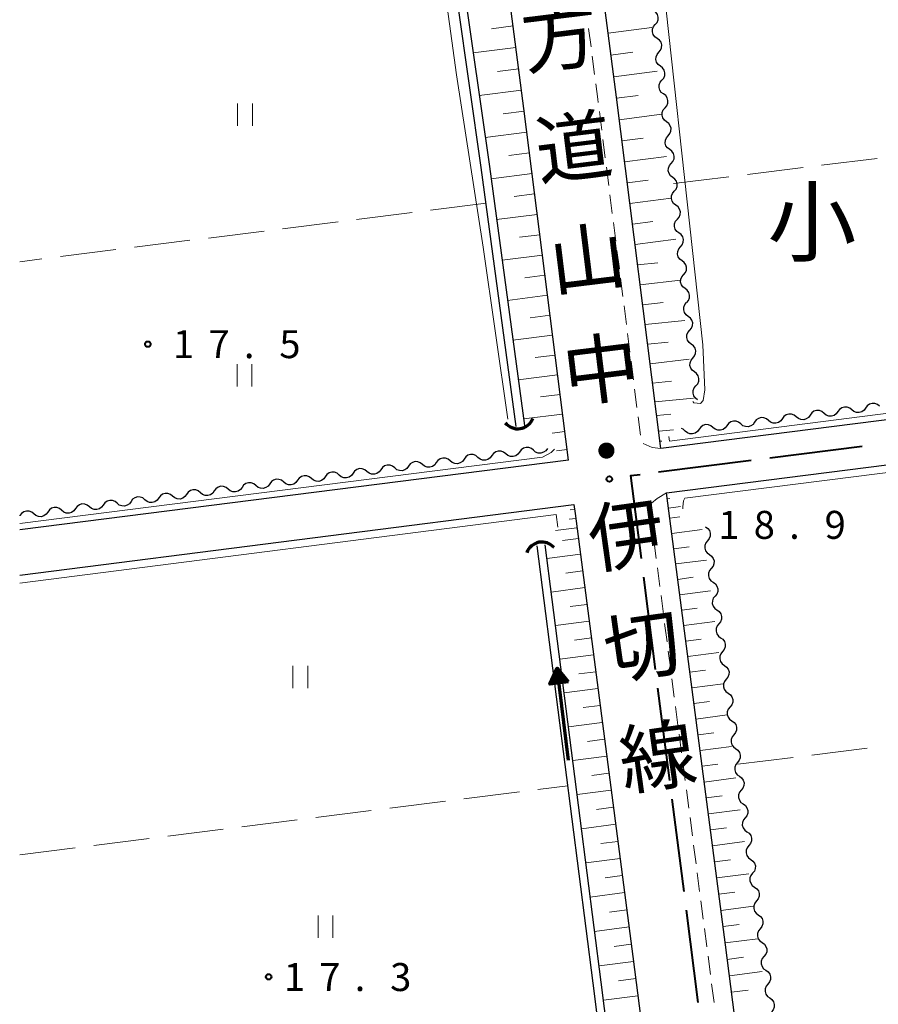
# Model space of a CAD drawing. Units: metres. Extents: x -70000 to -68000, y 33000 to 34500.
# Drawn here: x -70000 to -69885, y 33253 to 33385 of the extents above; entities that cross this region are included whole.
import ezdxf
from ezdxf.enums import TextEntityAlignment as Align

# ---------------------------------------------------------------- set-up
doc = ezdxf.new("R2010")
doc.units = ezdxf.units.M
for name, color, linetype, lineweight in [('110600_大字・町・丁目界', 7, 'Continuous', 40), ('210100_道路縁(街区線)', 7, 'Continuous', 30), ('221300_歩道', 7, 'Continuous', 30), ('421900_坑口', 7, 'Continuous', 30), ('510100_河川', 7, 'Continuous', 30), ('510200_細流', 7, 'Continuous', 30), ('524100_流水方向', 7, 'Continuous', 70), ('610111_人工斜面(上)', 7, 'Continuous', 30), ('610199_人工斜面(ヒゲ)', 7, 'Continuous', 30), ('630200_耕地界', 7, 'Continuous', 30), ('631100_田', 7, 'Continuous', 13), ('710200_等高線(主曲線)', 7, 'Continuous', 13), ('731200_図化機測定による標高点', 7, 'Continuous', 40), ('811400_(注記)大字・町・丁目', 7, 'Continuous', 80), ('812100_(注記)道路の路線名', 7, 'Continuous', 53)]:
    doc.layers.add(name, color=color, linetype=linetype, lineweight=lineweight)
doc.styles.add('Style-Kanji', font='MS Gothic.ttf')
doc.styles.add('Style-Kanji V', font='MS Gothic.ttf')
doc.styles.add('Style-WORKING', font='MS Gothic.ttf')

msp = doc.modelspace()

# ---------------------------------------------------------------- linework, layer by layer
at = {"layer": '110600_大字・町・丁目界', "linetype": 'Continuous', "lineweight": 40}
for p, q in [((-69899.481, 33325.956), (-69887.081, 33327.533)), ((-69914.361, 33324.065), (-69901.961, 33325.641)), ((-69914.768, 33297.571), (-69916.356, 33309.97)), ((-69912.863, 33282.693), (-69914.451, 33295.091)), ((-69910.958, 33267.814), (-69912.545, 33280.213)), ((-69909.052, 33252.936), (-69910.64, 33265.334))]:
    msp.add_line(p, q, dxfattribs=at)
at = {"layer": '110600_大字・町・丁目界', "linetype": 'Continuous', "lineweight": 40, "flags": 128}
msp.add_lwpolyline([(-69916.673, 33312.45), (-69918.1, 33323.59), (-69916.842, 33323.75)], dxfattribs=at)
at = {"layer": '210100_道路縁(街区線)', "linetype": 'Continuous', "lineweight": 30, "flags": 128}
for points in [[(-69914.06, 33327.22), (-69920.03, 33374.33), (-69927.64, 33433.06), (-69930.39, 33450.76), (-69935.21, 33476.27), (-69941.4, 33499.47), (-69946.67, 33517.09), (-69949.21, 33525.26), (-69950.57, 33529.57), (-69952.35, 33534.62), (-69955.29, 33542.62), (-69958.91, 33552.06), (-69963.98, 33564.94), (-69970.2, 33580.18), (-69976.51, 33595.47), (-69983.65, 33612.9), (-69996.2, 33647.6), (-70000, 33658.19)], [(-69926.46, 33325.65), (-69932.43, 33372.79), (-69940.02, 33431.28), (-69942.72, 33448.66), (-69947.4, 33473.5), (-69953.43, 33496.06), (-69958.65, 33513.5), (-69961.14, 33521.52), (-69962.43, 33525.61), (-69964.11, 33530.38), (-69966.99, 33538.22), (-69970.57, 33547.53), (-69975.58, 33560.29), (-69981.77, 33575.43), (-69988.07, 33590.71), (-69995.22, 33608.16), (-70000, 33618.63)], [(-69843.51, 33486.47), (-69825.72, 33343.58), (-69825.34, 33340.55), (-69825.72, 33339.06), (-69827.14, 33338.27), (-69914.06, 33327.22)], [(-69913.31, 33321.27), (-69827.15, 33332.22), (-69825.18, 33331.91), (-69824.13, 33330.93), (-69785.86, 33027.13), (-69784.9, 33019.6), (-69785.79, 33018.33), (-69787.31, 33017.4), (-69873.03, 33006.6)], [(-69926.46, 33325.65), (-70000, 33316.3)], [(-69873.03, 33006.6), (-69875.24, 33023.81), (-69881.35, 33071.73), (-69888.82, 33131.66), (-69896.82, 33193.6), (-69905.41, 33260.66), (-69913.13, 33319.87), (-69913.31, 33321.27)], [(-70000, 33310.25), (-69925.71, 33319.69)], [(-69925.71, 33319.69), (-69925.56, 33318.51), (-69917.81, 33259.08), (-69909.12, 33191.22), (-69901.2, 33129.96), (-69893.76, 33070.22), (-69887.71, 33022.78), (-69885.43, 33005.05)]]:
    msp.add_lwpolyline(points, dxfattribs=at)
at = {"layer": '221300_歩道', "linetype": 'Continuous', "lineweight": 13}
for p, q in [((-69923.421, 33381.062), (-69923.743, 33383.541)), ((-69922.939, 33377.343), (-69923.26, 33379.823)), ((-69921.986, 33369.904), (-69922.3, 33372.384)), ((-69921.515, 33366.184), (-69921.829, 33368.664)), ((-69921.044, 33362.464), (-69921.358, 33364.944)), ((-69920.573, 33358.743), (-69920.887, 33361.223)), ((-69920.101, 33355.023), (-69920.416, 33357.503)), ((-69919.63, 33351.303), (-69919.944, 33353.783)), ((-69919.159, 33347.582), (-69919.473, 33350.063)), ((-69918.688, 33343.862), (-69919.002, 33346.342)), ((-69918.217, 33340.142), (-69918.531, 33342.622)), ((-69917.745, 33336.422), (-69918.06, 33338.902)), ((-69917.274, 33332.701), (-69917.588, 33335.182)), ((-69916.803, 33328.981), (-69917.117, 33331.461)), ((-69915.498, 33318.641), (-69915.174, 33316.162)), ((-69915.013, 33314.923), (-69914.689, 33312.444)), ((-69914.527, 33311.204), (-69914.204, 33308.725)), ((-69914.042, 33307.486), (-69913.718, 33305.007)), ((-69913.557, 33303.767), (-69913.233, 33301.288)), ((-69913.071, 33300.049), (-69912.748, 33297.57)), ((-69912.586, 33296.33), (-69912.262, 33293.851)), ((-69912.1, 33292.612), (-69911.777, 33290.133)), ((-69911.615, 33288.893), (-69911.292, 33286.414)), ((-69911.13, 33285.175), (-69910.806, 33282.696)), ((-69910.644, 33281.456), (-69910.321, 33278.977)), ((-69910.159, 33277.738), (-69909.836, 33275.259)), ((-69909.674, 33274.019), (-69909.35, 33271.541)), ((-69909.188, 33270.301), (-69908.865, 33267.822)), ((-69908.703, 33266.583), (-69908.379, 33264.104)), ((-69907.736, 33259.145), (-69907.418, 33256.665)), ((-69907.26, 33255.426), (-69906.942, 33252.946))]:
    msp.add_line(p, q, dxfattribs=at)
at = {"layer": '221300_歩道', "linetype": 'Continuous', "lineweight": 13, "flags": 128}
for points in [[(-69922.457, 33373.624), (-69922.51, 33374.04), (-69922.778, 33376.104)], [(-69914.06, 33327.22), (-69915.24, 33327.35), (-69916.433, 33327.897)], [(-69913.31, 33321.27), (-69914.57, 33320.49), (-69915.33, 33319.88), (-69915.347, 33319.84)], [(-69908.218, 33262.864), (-69907.9, 33260.43), (-69907.894, 33260.385)]]:
    msp.add_lwpolyline(points, dxfattribs=at)
at = {"layer": '421900_坑口', "linetype": 'Continuous', "lineweight": 70}
for centre, start, end in [((-69933.229, 33332.021), 218.39684, 338.3983), ((-69930.005, 33312.507), 40.89346, 160.89491)]:
    msp.add_arc(centre, 2.165, start, end, dxfattribs=at)
at = {"layer": '510100_河川', "linetype": 'Continuous', "lineweight": 30, "flags": 128}
for points in [[(-70000, 33613.6), (-69997.34, 33607.47), (-69995.87, 33604.02), (-69981.88, 33568.55), (-69971.76, 33542.97), (-69968.72, 33535.62), (-69965.72, 33525.58), (-69962.75, 33515.22), (-69963.41, 33515.03), (-69957.45, 33493.07), (-69955.78, 33486.26), (-69952.18, 33468.8), (-69948.75, 33449.55), (-69946.57, 33432.77), (-69941.77, 33398.07), (-69937.05, 33365.03), (-69932.36, 33330.32)], [(-69933.46, 33330.17), (-69938.13, 33364.88), (-69942.86, 33397.92), (-69947.66, 33432.63), (-69949.84, 33449.38), (-69953.26, 33468.59), (-69956.85, 33485.99), (-69958.51, 33492.8), (-69964.47, 33514.72), (-69965.15, 33514.53), (-69966.79, 33520.24), (-69967.08, 33519.69)], [(-69892.07, 33008.56), (-69896.31, 33041.85), (-69900.42, 33075.27), (-69904.76, 33109.39), (-69908.76, 33142.57), (-69913.74, 33179.54), (-69918.54, 33218.79), (-69923.16, 33255.53), (-69930.66, 33314.15)], [(-69890.98, 33008.7), (-69895.22, 33041.99), (-69899.33, 33075.4), (-69903.67, 33109.53), (-69907.67, 33142.71), (-69912.65, 33179.68), (-69917.44, 33218.92), (-69922.07, 33255.67), (-69929.57, 33314.29)]]:
    msp.add_lwpolyline(points, dxfattribs=at)
at = {"layer": '510200_細流', "linetype": 'Continuous', "lineweight": 30, "flags": 128}
for points in [[(-69914.806, 33384.058), (-69914.572, 33384.34), (-69914.442, 33384.683), (-69914.429, 33385.05), (-69914.534, 33385.403), (-69914.745, 33385.702), (-69915.043, 33385.918)], [(-69914.57, 33382.198), (-69914.867, 33382.413), (-69915.079, 33382.712), (-69915.184, 33383.065), (-69915.17, 33383.432), (-69915.041, 33383.775), (-69914.806, 33384.058)], [(-69914.334, 33380.337), (-69914.096, 33380.617), (-69913.96, 33380.958), (-69913.941, 33381.324), (-69914.04, 33381.678), (-69914.247, 33381.981), (-69914.541, 33382.201)], [(-69914.127, 33378.474), (-69914.421, 33378.694), (-69914.628, 33378.997), (-69914.728, 33379.351), (-69914.708, 33379.717), (-69914.573, 33380.058), (-69914.334, 33380.337)], [(-69913.92, 33376.61), (-69913.681, 33376.889), (-69913.546, 33377.23), (-69913.526, 33377.597), (-69913.626, 33377.951), (-69913.833, 33378.254), (-69914.127, 33378.474)], [(-69913.713, 33374.747), (-69914.007, 33374.967), (-69914.214, 33375.27), (-69914.313, 33375.624), (-69914.294, 33375.99), (-69914.159, 33376.331), (-69913.92, 33376.61)], [(-69913.506, 33372.883), (-69913.267, 33373.162), (-69913.132, 33373.503), (-69913.112, 33373.87), (-69913.212, 33374.224), (-69913.419, 33374.527), (-69913.713, 33374.747)], [(-69913.299, 33371.02), (-69913.593, 33371.24), (-69913.799, 33371.543), (-69913.899, 33371.897), (-69913.879, 33372.263), (-69913.744, 33372.604), (-69913.506, 33372.883)], [(-69913.091, 33369.156), (-69912.853, 33369.435), (-69912.718, 33369.776), (-69912.698, 33370.143), (-69912.798, 33370.497), (-69913.004, 33370.8), (-69913.299, 33371.02)], [(-69912.884, 33367.293), (-69913.178, 33367.513), (-69913.385, 33367.816), (-69913.485, 33368.17), (-69913.465, 33368.536), (-69913.33, 33368.877), (-69913.091, 33369.156)], [(-69912.677, 33365.429), (-69912.439, 33365.708), (-69912.303, 33366.049), (-69912.284, 33366.416), (-69912.384, 33366.77), (-69912.59, 33367.073), (-69912.884, 33367.293)], [(-69912.47, 33363.566), (-69912.764, 33363.786), (-69912.971, 33364.089), (-69913.071, 33364.443), (-69913.051, 33364.809), (-69912.916, 33365.15), (-69912.677, 33365.429)], [(-69912.263, 33361.702), (-69912.024, 33361.981), (-69911.889, 33362.322), (-69911.87, 33362.689), (-69911.969, 33363.043), (-69912.176, 33363.346), (-69912.47, 33363.566)], [(-69912.056, 33359.839), (-69912.35, 33360.059), (-69912.557, 33360.362), (-69912.656, 33360.716), (-69912.637, 33361.082), (-69912.502, 33361.423), (-69912.263, 33361.702)], [(-69911.849, 33357.975), (-69911.61, 33358.254), (-69911.475, 33358.595), (-69911.455, 33358.962), (-69911.555, 33359.316), (-69911.762, 33359.619), (-69912.056, 33359.839)], [(-69911.642, 33356.112), (-69911.936, 33356.331), (-69912.142, 33356.634), (-69912.242, 33356.989), (-69912.223, 33357.355), (-69912.087, 33357.696), (-69911.849, 33357.975)], [(-69911.435, 33354.248), (-69911.196, 33354.527), (-69911.061, 33354.868), (-69911.041, 33355.235), (-69911.141, 33355.589), (-69911.348, 33355.892), (-69911.642, 33356.112)], [(-69911.227, 33352.385), (-69911.521, 33352.604), (-69911.728, 33352.907), (-69911.828, 33353.262), (-69911.808, 33353.628), (-69911.673, 33353.969), (-69911.435, 33354.248)], [(-69911.02, 33350.521), (-69910.782, 33350.8), (-69910.646, 33351.141), (-69910.627, 33351.508), (-69910.727, 33351.862), (-69910.933, 33352.165), (-69911.227, 33352.385)], [(-69910.813, 33348.658), (-69911.107, 33348.877), (-69911.314, 33349.18), (-69911.414, 33349.535), (-69911.394, 33349.901), (-69911.259, 33350.242), (-69911.02, 33350.521)], [(-69910.606, 33346.794), (-69910.367, 33347.073), (-69910.232, 33347.414), (-69910.213, 33347.78), (-69910.312, 33348.135), (-69910.519, 33348.438), (-69910.813, 33348.658)], [(-69910.399, 33344.93), (-69910.693, 33345.15), (-69910.9, 33345.453), (-69911, 33345.807), (-69910.981, 33346.174), (-69910.846, 33346.515), (-69910.607, 33346.794)], [(-69910.191, 33343.067), (-69909.952, 33343.346), (-69909.817, 33343.687), (-69909.798, 33344.054), (-69909.898, 33344.408), (-69910.105, 33344.711), (-69910.399, 33344.93)], [(-69909.983, 33341.204), (-69910.277, 33341.423), (-69910.484, 33341.726), (-69910.584, 33342.08), (-69910.564, 33342.447), (-69910.429, 33342.788), (-69910.191, 33343.067)], [(-69909.774, 33339.34), (-69909.536, 33339.619), (-69909.401, 33339.961), (-69909.382, 33340.327), (-69909.482, 33340.681), (-69909.688, 33340.984), (-69909.983, 33341.204)], [(-69909.566, 33337.477), (-69909.861, 33337.697), (-69910.067, 33337.999), (-69910.167, 33338.354), (-69910.148, 33338.72), (-69910.013, 33339.061), (-69909.774, 33339.34)], [(-69909.358, 33335.613), (-69909.12, 33335.893), (-69908.985, 33336.234), (-69908.965, 33336.6), (-69909.065, 33336.954), (-69909.272, 33337.257), (-69909.566, 33337.477)], [(-69909.15, 33333.75), (-69909.444, 33333.97), (-69909.651, 33334.273), (-69909.751, 33334.627), (-69909.732, 33334.993), (-69909.597, 33335.334), (-69909.358, 33335.613)], [(-69892.196, 33331.925), (-69892.479, 33332.159), (-69892.822, 33332.289), (-69893.189, 33332.303), (-69893.542, 33332.198), (-69893.841, 33331.986), (-69894.057, 33331.689)], [(-69888.476, 33332.399), (-69888.759, 33332.633), (-69889.102, 33332.763), (-69889.469, 33332.776), (-69889.822, 33332.671), (-69890.121, 33332.459), (-69890.336, 33332.162)], [(-69886.616, 33332.635), (-69886.832, 33332.338), (-69887.131, 33332.126), (-69887.484, 33332.021), (-69887.851, 33332.035), (-69888.194, 33332.164), (-69888.476, 33332.399)], [(-69884.756, 33332.872), (-69885.039, 33333.106), (-69885.382, 33333.236), (-69885.749, 33333.25), (-69886.102, 33333.144), (-69886.401, 33332.933), (-69886.616, 33332.635)], [(-69899.637, 33330.979), (-69899.919, 33331.213), (-69900.262, 33331.343), (-69900.629, 33331.357), (-69900.982, 33331.251), (-69901.281, 33331.04), (-69901.497, 33330.742)], [(-69897.777, 33331.215), (-69897.992, 33330.918), (-69898.291, 33330.706), (-69898.644, 33330.601), (-69899.011, 33330.615), (-69899.354, 33330.745), (-69899.637, 33330.979)], [(-69895.917, 33331.452), (-69896.199, 33331.686), (-69896.542, 33331.816), (-69896.909, 33331.83), (-69897.262, 33331.724), (-69897.561, 33331.513), (-69897.777, 33331.215)], [(-69894.057, 33331.689), (-69894.272, 33331.391), (-69894.571, 33331.18), (-69894.924, 33331.074), (-69895.291, 33331.088), (-69895.634, 33331.218), (-69895.917, 33331.452)], [(-69890.336, 33332.162), (-69890.552, 33331.864), (-69890.851, 33331.653), (-69891.204, 33331.548), (-69891.571, 33331.561), (-69891.914, 33331.691), (-69892.196, 33331.925)], [(-69910.797, 33329.559), (-69911.079, 33329.793), (-69911.308, 33329.88)], [(-69908.937, 33329.796), (-69909.152, 33329.498), (-69909.451, 33329.287), (-69909.804, 33329.181), (-69910.171, 33329.195), (-69910.514, 33329.325), (-69910.797, 33329.559)], [(-69907.077, 33330.032), (-69907.359, 33330.266), (-69907.702, 33330.396), (-69908.069, 33330.41), (-69908.422, 33330.305), (-69908.721, 33330.093), (-69908.937, 33329.796)], [(-69905.217, 33330.269), (-69905.432, 33329.971), (-69905.731, 33329.76), (-69906.084, 33329.654), (-69906.451, 33329.668), (-69906.794, 33329.798), (-69907.077, 33330.032)], [(-69903.357, 33330.506), (-69903.639, 33330.74), (-69903.982, 33330.869), (-69904.349, 33330.883), (-69904.702, 33330.778), (-69905.001, 33330.566), (-69905.217, 33330.269)], [(-69901.497, 33330.742), (-69901.712, 33330.445), (-69902.011, 33330.233), (-69902.364, 33330.128), (-69902.731, 33330.142), (-69903.074, 33330.271), (-69903.357, 33330.506)], [(-69931.14, 33326.973), (-69931.423, 33327.207), (-69931.766, 33327.337), (-69932.133, 33327.351), (-69932.485, 33327.246), (-69932.785, 33327.034), (-69933, 33326.737)], [(-69929.28, 33327.21), (-69929.495, 33326.912), (-69929.795, 33326.701), (-69930.147, 33326.596), (-69930.514, 33326.609), (-69930.857, 33326.739), (-69931.14, 33326.973)], [(-69942.3, 33325.553), (-69942.583, 33325.787), (-69942.926, 33325.917), (-69943.293, 33325.931), (-69943.645, 33325.825), (-69943.945, 33325.614), (-69944.16, 33325.316)], [(-69940.44, 33325.79), (-69940.655, 33325.492), (-69940.955, 33325.281), (-69941.307, 33325.175), (-69941.674, 33325.189), (-69942.017, 33325.319), (-69942.3, 33325.553)], [(-69938.58, 33326.026), (-69938.863, 33326.261), (-69939.206, 33326.39), (-69939.573, 33326.404), (-69939.925, 33326.299), (-69940.225, 33326.087), (-69940.44, 33325.79)], [(-69936.72, 33326.263), (-69936.935, 33325.966), (-69937.235, 33325.754), (-69937.587, 33325.649), (-69937.954, 33325.663), (-69938.297, 33325.792), (-69938.58, 33326.026)], [(-69934.86, 33326.5), (-69935.143, 33326.734), (-69935.486, 33326.864), (-69935.853, 33326.878), (-69936.205, 33326.772), (-69936.505, 33326.561), (-69936.72, 33326.263)], [(-69933, 33326.737), (-69933.215, 33326.439), (-69933.515, 33326.228), (-69933.867, 33326.122), (-69934.234, 33326.136), (-69934.577, 33326.266), (-69934.86, 33326.5)], [(-69953.46, 33324.133), (-69953.743, 33324.367), (-69954.086, 33324.497), (-69954.453, 33324.511), (-69954.805, 33324.405), (-69955.105, 33324.194), (-69955.32, 33323.896)], [(-69951.6, 33324.37), (-69951.815, 33324.072), (-69952.115, 33323.86), (-69952.467, 33323.755), (-69952.834, 33323.769), (-69953.177, 33323.899), (-69953.46, 33324.133)], [(-69949.74, 33324.606), (-69950.023, 33324.84), (-69950.366, 33324.97), (-69950.733, 33324.984), (-69951.085, 33324.879), (-69951.385, 33324.667), (-69951.6, 33324.37)], [(-69947.88, 33324.843), (-69948.095, 33324.545), (-69948.395, 33324.334), (-69948.747, 33324.229), (-69949.114, 33324.242), (-69949.457, 33324.372), (-69949.74, 33324.606)], [(-69946.02, 33325.08), (-69946.303, 33325.314), (-69946.646, 33325.444), (-69947.013, 33325.457), (-69947.365, 33325.352), (-69947.665, 33325.14), (-69947.88, 33324.843)], [(-69944.16, 33325.316), (-69944.375, 33325.019), (-69944.675, 33324.807), (-69945.027, 33324.702), (-69945.394, 33324.716), (-69945.737, 33324.845), (-69946.02, 33325.08)], [(-69964.62, 33322.713), (-69964.903, 33322.947), (-69965.246, 33323.076), (-69965.613, 33323.09), (-69965.965, 33322.985), (-69966.265, 33322.773), (-69966.48, 33322.476)], [(-69960.9, 33323.186), (-69961.183, 33323.42), (-69961.526, 33323.55), (-69961.893, 33323.564), (-69962.245, 33323.458), (-69962.545, 33323.247), (-69962.76, 33322.949)], [(-69959.04, 33323.423), (-69959.255, 33323.125), (-69959.555, 33322.914), (-69959.907, 33322.808), (-69960.274, 33322.822), (-69960.617, 33322.952), (-69960.9, 33323.186)], [(-69957.18, 33323.659), (-69957.463, 33323.894), (-69957.806, 33324.023), (-69958.173, 33324.037), (-69958.525, 33323.932), (-69958.825, 33323.72), (-69959.04, 33323.423)], [(-69955.32, 33323.896), (-69955.535, 33323.599), (-69955.835, 33323.387), (-69956.187, 33323.282), (-69956.554, 33323.295), (-69956.897, 33323.425), (-69957.18, 33323.659)], [(-69972.06, 33321.766), (-69972.343, 33322), (-69972.686, 33322.13), (-69973.053, 33322.143), (-69973.405, 33322.038), (-69973.705, 33321.827), (-69973.92, 33321.529)], [(-69970.2, 33322.002), (-69970.415, 33321.705), (-69970.715, 33321.493), (-69971.067, 33321.388), (-69971.434, 33321.402), (-69971.777, 33321.532), (-69972.06, 33321.766)], [(-69968.34, 33322.239), (-69968.623, 33322.473), (-69968.966, 33322.603), (-69969.333, 33322.617), (-69969.685, 33322.511), (-69969.985, 33322.3), (-69970.2, 33322.002)], [(-69966.48, 33322.476), (-69966.695, 33322.178), (-69966.995, 33321.967), (-69967.347, 33321.861), (-69967.714, 33321.875), (-69968.057, 33322.005), (-69968.34, 33322.239)], [(-69962.76, 33322.949), (-69962.975, 33322.652), (-69963.275, 33322.44), (-69963.627, 33322.335), (-69963.994, 33322.349), (-69964.337, 33322.478), (-69964.62, 33322.713)], [(-69983.22, 33320.345), (-69983.503, 33320.58), (-69983.846, 33320.709), (-69984.213, 33320.723), (-69984.565, 33320.618), (-69984.865, 33320.406), (-69985.08, 33320.109)], [(-69981.36, 33320.582), (-69981.575, 33320.285), (-69981.875, 33320.073), (-69982.227, 33319.968), (-69982.594, 33319.982), (-69982.937, 33320.111), (-69983.22, 33320.345)], [(-69979.5, 33320.819), (-69979.783, 33321.053), (-69980.126, 33321.183), (-69980.493, 33321.197), (-69980.845, 33321.091), (-69981.145, 33320.88), (-69981.36, 33320.582)], [(-69977.64, 33321.056), (-69977.855, 33320.758), (-69978.155, 33320.547), (-69978.507, 33320.441), (-69978.874, 33320.455), (-69979.217, 33320.585), (-69979.5, 33320.819)], [(-69975.78, 33321.292), (-69976.063, 33321.526), (-69976.406, 33321.656), (-69976.773, 33321.67), (-69977.125, 33321.565), (-69977.425, 33321.353), (-69977.64, 33321.056)], [(-69973.92, 33321.529), (-69974.135, 33321.231), (-69974.435, 33321.02), (-69974.787, 33320.915), (-69975.154, 33320.928), (-69975.497, 33321.058), (-69975.78, 33321.292)], [(-69994.38, 33318.925), (-69994.663, 33319.159), (-69995.006, 33319.289), (-69995.373, 33319.303), (-69995.725, 33319.198), (-69996.025, 33318.986), (-69996.24, 33318.689)], [(-69992.52, 33319.162), (-69992.735, 33318.864), (-69993.035, 33318.653), (-69993.387, 33318.548), (-69993.754, 33318.561), (-69994.097, 33318.691), (-69994.38, 33318.925)], [(-69990.66, 33319.399), (-69990.943, 33319.633), (-69991.286, 33319.763), (-69991.653, 33319.776), (-69992.005, 33319.671), (-69992.305, 33319.459), (-69992.52, 33319.162)], [(-69988.8, 33319.635), (-69989.015, 33319.338), (-69989.315, 33319.126), (-69989.667, 33319.021), (-69990.034, 33319.035), (-69990.377, 33319.164), (-69990.66, 33319.399)], [(-69986.94, 33319.872), (-69987.223, 33320.106), (-69987.566, 33320.236), (-69987.933, 33320.25), (-69988.285, 33320.144), (-69988.585, 33319.933), (-69988.8, 33319.635)], [(-69985.08, 33320.109), (-69985.295, 33319.811), (-69985.595, 33319.6), (-69985.947, 33319.494), (-69986.314, 33319.508), (-69986.657, 33319.638), (-69986.94, 33319.872)], [(-69999.96, 33318.215), (-69999.995, 33318.167)], [(-69998.1, 33318.452), (-69998.383, 33318.686), (-69998.726, 33318.816), (-69999.093, 33318.83), (-69999.445, 33318.724), (-69999.745, 33318.513), (-69999.96, 33318.215)], [(-69996.24, 33318.689), (-69996.455, 33318.391), (-69996.755, 33318.179), (-69997.107, 33318.074), (-69997.474, 33318.088), (-69997.817, 33318.218), (-69998.1, 33318.452)], [(-69908.06, 33316.71), (-69907.761, 33316.497), (-69907.547, 33316.199), (-69907.439, 33315.847), (-69907.45, 33315.481), (-69907.577, 33315.137), (-69907.809, 33314.852)], [(-69907.809, 33314.852), (-69908.041, 33314.567), (-69908.168, 33314.223), (-69908.179, 33313.856), (-69908.071, 33313.505), (-69907.857, 33313.207), (-69907.558, 33312.994)], [(-69907.558, 33312.994), (-69907.259, 33312.781), (-69907.045, 33312.483), (-69906.937, 33312.131), (-69906.948, 33311.764), (-69907.075, 33311.42), (-69907.307, 33311.136)], [(-69907.307, 33311.136), (-69907.539, 33310.851), (-69907.666, 33310.507), (-69907.677, 33310.14), (-69907.569, 33309.788), (-69907.355, 33309.49), (-69907.056, 33309.278)], [(-69907.056, 33309.278), (-69906.757, 33309.065), (-69906.543, 33308.767), (-69906.435, 33308.415), (-69906.446, 33308.048), (-69906.573, 33307.704), (-69906.805, 33307.419)], [(-69906.805, 33307.419), (-69907.037, 33307.135), (-69907.164, 33306.791), (-69907.175, 33306.424), (-69907.067, 33306.072), (-69906.853, 33305.774), (-69906.554, 33305.561)], [(-69906.554, 33305.561), (-69906.255, 33305.348), (-69906.041, 33305.05), (-69905.933, 33304.699), (-69905.944, 33304.332), (-69906.071, 33303.988), (-69906.303, 33303.703)], [(-69906.303, 33303.703), (-69906.535, 33303.419), (-69906.662, 33303.074), (-69906.673, 33302.708), (-69906.565, 33302.356), (-69906.351, 33302.058), (-69906.052, 33301.845)], [(-69906.052, 33301.845), (-69905.753, 33301.632), (-69905.539, 33301.334), (-69905.431, 33300.982), (-69905.442, 33300.616), (-69905.569, 33300.272), (-69905.801, 33299.987)], [(-69905.801, 33299.987), (-69906.033, 33299.702), (-69906.16, 33299.358), (-69906.171, 33298.991), (-69906.063, 33298.64), (-69905.849, 33298.342), (-69905.55, 33298.129)], [(-69905.55, 33298.129), (-69905.25, 33297.916), (-69905.037, 33297.618), (-69904.929, 33297.266), (-69904.94, 33296.899), (-69905.067, 33296.555), (-69905.299, 33296.271)], [(-69905.299, 33296.271), (-69905.531, 33295.986), (-69905.658, 33295.642), (-69905.669, 33295.275), (-69905.561, 33294.923), (-69905.347, 33294.625), (-69905.048, 33294.413)], [(-69905.048, 33294.413), (-69904.748, 33294.2), (-69904.535, 33293.902), (-69904.426, 33293.55), (-69904.437, 33293.183), (-69904.565, 33292.839), (-69904.797, 33292.554)], [(-69904.797, 33292.554), (-69905.029, 33292.27), (-69905.156, 33291.926), (-69905.167, 33291.559), (-69905.059, 33291.207), (-69904.845, 33290.909), (-69904.545, 33290.696)], [(-69904.545, 33290.696), (-69904.246, 33290.483), (-69904.032, 33290.185), (-69903.924, 33289.834), (-69903.935, 33289.467), (-69904.062, 33289.123), (-69904.294, 33288.838)], [(-69904.294, 33288.838), (-69904.526, 33288.554), (-69904.654, 33288.209), (-69904.664, 33287.843), (-69904.556, 33287.491), (-69904.343, 33287.193), (-69904.043, 33286.98)], [(-69904.043, 33286.98), (-69903.744, 33286.767), (-69903.53, 33286.469), (-69903.422, 33286.117), (-69903.433, 33285.751), (-69903.56, 33285.407), (-69903.792, 33285.122)], [(-69903.792, 33285.122), (-69904.024, 33284.837), (-69904.151, 33284.493), (-69904.162, 33284.126), (-69904.054, 33283.775), (-69903.841, 33283.477), (-69903.541, 33283.264)], [(-69903.541, 33283.264), (-69903.241, 33283.052), (-69903.027, 33282.754), (-69902.919, 33282.402), (-69902.929, 33282.035), (-69903.056, 33281.691), (-69903.287, 33281.406)], [(-69903.287, 33281.406), (-69903.519, 33281.121), (-69903.645, 33280.777), (-69903.656, 33280.41), (-69903.547, 33280.059), (-69903.333, 33279.761), (-69903.033, 33279.548)], [(-69903.033, 33279.548), (-69902.734, 33279.336), (-69902.52, 33279.038), (-69902.411, 33278.687), (-69902.421, 33278.32), (-69902.548, 33277.976), (-69902.78, 33277.691)], [(-69902.78, 33277.691), (-69903.011, 33277.406), (-69903.138, 33277.061), (-69903.148, 33276.695), (-69903.04, 33276.343), (-69902.825, 33276.045), (-69902.526, 33275.833)], [(-69902.526, 33275.833), (-69902.226, 33275.621), (-69902.012, 33275.323), (-69901.903, 33274.971), (-69901.914, 33274.604), (-69902.04, 33274.26), (-69902.272, 33273.975)], [(-69902.272, 33273.975), (-69902.503, 33273.69), (-69902.63, 33273.346), (-69902.641, 33272.979), (-69902.532, 33272.628), (-69902.318, 33272.33), (-69902.018, 33272.117)], [(-69902.018, 33272.117), (-69901.719, 33271.905), (-69901.504, 33271.607), (-69901.396, 33271.256), (-69901.406, 33270.889), (-69901.533, 33270.545), (-69901.764, 33270.26)], [(-69901.764, 33270.26), (-69901.996, 33269.975), (-69902.122, 33269.63), (-69902.133, 33269.264), (-69902.024, 33268.912), (-69901.81, 33268.614), (-69901.511, 33268.402)], [(-69901.511, 33268.402), (-69901.211, 33268.19), (-69900.997, 33267.892), (-69900.888, 33267.54), (-69900.899, 33267.173), (-69901.025, 33266.829), (-69901.257, 33266.544)], [(-69901.257, 33266.544), (-69901.488, 33266.259), (-69901.615, 33265.915), (-69901.625, 33265.548), (-69901.517, 33265.197), (-69901.302, 33264.899), (-69901.003, 33264.686)], [(-69901.003, 33264.686), (-69900.703, 33264.474), (-69900.489, 33264.176), (-69900.381, 33263.825), (-69900.391, 33263.458), (-69900.518, 33263.114), (-69900.749, 33262.829)], [(-69900.749, 33262.829), (-69900.981, 33262.544), (-69901.107, 33262.199), (-69901.118, 33261.833), (-69901.009, 33261.481), (-69900.795, 33261.183), (-69900.495, 33260.971)], [(-69900.495, 33260.971), (-69900.196, 33260.759), (-69899.982, 33260.461), (-69899.873, 33260.109), (-69899.883, 33259.743), (-69900.01, 33259.398), (-69900.242, 33259.113)], [(-69900.242, 33259.113), (-69900.473, 33258.828), (-69900.6, 33258.484), (-69900.61, 33258.117), (-69900.502, 33257.766), (-69900.287, 33257.468), (-69899.988, 33257.256)], [(-69899.988, 33257.256), (-69899.688, 33257.043), (-69899.474, 33256.745), (-69899.365, 33256.394), (-69899.376, 33256.027), (-69899.502, 33255.683), (-69899.734, 33255.398)], [(-69899.734, 33255.398), (-69899.966, 33255.113), (-69900.092, 33254.768), (-69900.103, 33254.402), (-69899.994, 33254.05), (-69899.78, 33253.752), (-69899.48, 33253.54)], [(-69899.48, 33253.54), (-69899.181, 33253.328), (-69898.966, 33253.03), (-69898.858, 33252.678), (-69898.868, 33252.312), (-69898.995, 33251.967), (-69899.226, 33251.682)]]:
    msp.add_lwpolyline(points, dxfattribs=at)
at = {"layer": '524100_流水方向', "linetype": 'Continuous', "lineweight": 70}
msp.add_line((-69926.455, 33285.359), (-69927.967, 33297.767), dxfattribs=at)
at = {"layer": '524100_流水方向', "linetype": 'Continuous', "lineweight": 70, "flags": 128}
for points in [[(-69926.484, 33295.933), (-69928.966, 33295.63), (-69927.967, 33297.767), (-69926.484, 33295.933)], [(-69926.675, 33296.01), (-69928.799, 33295.752), (-69927.944, 33297.579), (-69926.675, 33296.01)], [(-69926.867, 33296.088), (-69928.631, 33295.872), (-69927.921, 33297.393), (-69926.867, 33296.088)], [(-69927.057, 33296.165), (-69928.465, 33295.993), (-69927.899, 33297.205), (-69927.057, 33296.165)], [(-69927.25, 33296.242), (-69928.298, 33296.115), (-69927.875, 33297.018), (-69927.25, 33296.242)], [(-69927.44, 33296.32), (-69928.131, 33296.236), (-69927.853, 33296.831), (-69927.44, 33296.32)], [(-69927.632, 33296.397), (-69927.964, 33296.357), (-69927.83, 33296.644), (-69927.632, 33296.397)]]:
    msp.add_lwpolyline(points, dxfattribs=at)
at = {"layer": '610111_人工斜面(上)', "linetype": 'Continuous', "lineweight": 13, "flags": 128}
for points in [[(-69914.06, 33327.22), (-69920.03, 33374.33), (-69927.64, 33433.06), (-69930.39, 33450.76), (-69935.21, 33476.27), (-69941.4, 33499.47), (-69946.67, 33517.09), (-69949.21, 33525.26), (-69950.57, 33529.57), (-69952.35, 33534.62), (-69955.29, 33542.62), (-69958.91, 33552.06), (-69963.98, 33564.94), (-69970.2, 33580.18), (-69976.51, 33595.47), (-69983.65, 33612.9), (-69996.2, 33647.6), (-70000, 33658.19)], [(-70000, 33618.63), (-69995.22, 33608.16), (-69988.07, 33590.71), (-69981.77, 33575.43), (-69975.58, 33560.29), (-69970.57, 33547.53), (-69966.99, 33538.22), (-69964.11, 33530.38), (-69962.43, 33525.61), (-69961.14, 33521.52), (-69958.65, 33513.5), (-69953.43, 33496.06), (-69947.4, 33473.5), (-69942.72, 33448.66), (-69940.02, 33431.28), (-69932.43, 33372.79), (-69926.46, 33325.65)], [(-69873.03, 33006.6), (-69875.24, 33023.81), (-69881.35, 33071.73), (-69888.82, 33131.66), (-69896.82, 33193.6), (-69905.41, 33260.66), (-69913.13, 33319.87), (-69913.31, 33321.27)], [(-69925.71, 33319.69), (-69925.56, 33318.51), (-69917.81, 33259.08), (-69909.12, 33191.22), (-69901.2, 33129.96), (-69893.76, 33070.22), (-69887.71, 33022.78), (-69885.43, 33005.05)]]:
    msp.add_lwpolyline(points, dxfattribs=at)
at = {"layer": '610199_人工斜面(ヒゲ)', "linetype": 'Continuous', "lineweight": 13, "flags": 128}
for points in [[(-69933.87, 33383.87), (-69936.75, 33383.5)], [(-69921.14, 33382.9), (-69915.26, 33383.65)], [(-69933.49, 33380.99), (-69939.22, 33380.25)], [(-69920.76, 33379.97), (-69917.82, 33380.34)], [(-69933.12, 33378.13), (-69935.97, 33377.76)], [(-69920.38, 33377.05), (-69914.56, 33377.8)], [(-69932.75, 33375.28), (-69938.41, 33374.55)], [(-69920.01, 33374.17), (-69917.12, 33374.53)], [(-69932.39, 33372.45), (-69935.2, 33372.1)], [(-69919.65, 33371.3), (-69913.92, 33372.03)], [(-69932.03, 33369.64), (-69937.61, 33368.93)], [(-69919.29, 33368.46), (-69916.44, 33368.82)], [(-69931.68, 33366.85), (-69934.44, 33366.5)], [(-69918.93, 33365.64), (-69913.29, 33366.36)], [(-69931.33, 33364.09), (-69936.83, 33363.39)], [(-69918.57, 33362.84), (-69915.77, 33363.2)], [(-69930.98, 33361.34), (-69933.72, 33360.99)], [(-69918.22, 33360.06), (-69912.67, 33360.77)], [(-69930.63, 33358.6), (-69936.09, 33357.91)], [(-69917.87, 33357.31), (-69915.12, 33357.66)], [(-69930.29, 33355.87), (-69933, 33355.53)], [(-69917.53, 33354.57), (-69912.05, 33355.26)], [(-69929.94, 33353.15), (-69935.35, 33352.47)], [(-69917.18, 33351.86), (-69914.46, 33352.11)], [(-69929.6, 33350.45), (-69932.29, 33350.11)], [(-69916.84, 33349.16), (-69911.44, 33349.78)], [(-69929.26, 33347.76), (-69934.62, 33347.08)], [(-69916.5, 33346.48), (-69913.75, 33346.81)], [(-69928.92, 33345.07), (-69931.59, 33344.73)], [(-69916.16, 33343.83), (-69910.84, 33344.36)], [(-69928.58, 33342.4), (-69933.9, 33341.73)], [(-69915.83, 33341.19), (-69913.07, 33341.49)], [(-69928.24, 33339.74), (-69930.89, 33339.41)], [(-69915.5, 33338.58), (-69910.27, 33339.21)], [(-69927.91, 33337.09), (-69933.18, 33336.42)], [(-69915.17, 33335.98), (-69912.65, 33336.22)], [(-69927.57, 33334.46), (-69930.2, 33334.12)], [(-69914.85, 33333.48), (-69909.68, 33333.97)], [(-69927.24, 33331.83), (-69932.47, 33331.17)], [(-69914.62, 33331.64), (-69912.73, 33331.82)], [(-69914.35, 33329.54), (-69912.35, 33329.73)], [(-69926.94, 33329.48), (-69928.63, 33329.26)], [(-69926.64, 33327.07), (-69928.04, 33326.9)], [(-69914.18, 33328.19), (-69913.92, 33328.2)], [(-69913.21, 33320.46), (-69912.88, 33320.5)], [(-69913.05, 33319.22), (-69911.42, 33319.43)], [(-69925.47, 33317.83), (-69926.34, 33317.72)], [(-69925.63, 33319.07), (-69926.2, 33319)], [(-69912.87, 33317.87), (-69911.53, 33318.05)], [(-69925.31, 33316.59), (-69928.19, 33316.22)], [(-69925.12, 33315.16), (-69927.23, 33314.88)], [(-69912.61, 33315.83), (-69908.52, 33316.36)], [(-69912.34, 33313.78), (-69910.29, 33314.05)], [(-69924.85, 33313.05), (-69929.33, 33312.46)], [(-69912.07, 33311.73), (-69907.97, 33312.26)], [(-69924.56, 33310.8), (-69926.8, 33310.51)], [(-69911.8, 33309.67), (-69909.75, 33309.94)], [(-69924.26, 33308.56), (-69928.76, 33307.97)], [(-69911.53, 33307.61), (-69907.41, 33308.15)], [(-69923.97, 33306.31), (-69926.22, 33306.02)], [(-69911.26, 33305.54), (-69909.2, 33305.81)], [(-69923.68, 33304.06), (-69928.18, 33303.47)], [(-69910.99, 33303.47), (-69906.85, 33304.01)], [(-69923.38, 33301.81), (-69925.64, 33301.51)], [(-69910.72, 33301.39), (-69908.65, 33301.66)], [(-69923.09, 33299.55), (-69927.61, 33298.96)], [(-69910.45, 33299.31), (-69906.29, 33299.85)], [(-69922.79, 33297.29), (-69925.06, 33296.99)], [(-69910.18, 33297.23), (-69908.09, 33297.5)], [(-69909.91, 33295.13), (-69905.72, 33295.68)], [(-69922.5, 33295.03), (-69927.03, 33294.44)], [(-69922.2, 33292.76), (-69924.47, 33292.47)], [(-69909.63, 33293.04), (-69907.54, 33293.31)], [(-69909.36, 33290.94), (-69905.16, 33291.49)], [(-69921.91, 33290.49), (-69926.45, 33289.9)], [(-69909.08, 33288.83), (-69906.98, 33289.11)], [(-69921.61, 33288.22), (-69923.88, 33287.93)], [(-69908.81, 33286.72), (-69904.59, 33287.27)], [(-69921.31, 33285.95), (-69925.87, 33285.36)], [(-69908.53, 33284.61), (-69906.42, 33284.88)], [(-69921.02, 33283.67), (-69923.3, 33283.38)], [(-69908.26, 33282.49), (-69904.02, 33283.04)], [(-69920.72, 33281.4), (-69925.28, 33280.8)], [(-69907.98, 33280.36), (-69905.85, 33280.64)], [(-69920.42, 33279.11), (-69922.71, 33278.82)], [(-69907.7, 33278.23), (-69903.43, 33278.78)], [(-69920.12, 33276.83), (-69924.7, 33276.23)], [(-69907.42, 33276.09), (-69905.28, 33276.37)], [(-69919.83, 33274.54), (-69922.12, 33274.24)], [(-69907.14, 33273.94), (-69902.85, 33274.5)], [(-69919.53, 33272.25), (-69924.11, 33271.65)], [(-69906.86, 33271.79), (-69904.71, 33272.07)], [(-69919.23, 33269.96), (-69921.52, 33269.66)], [(-69906.58, 33269.63), (-69902.26, 33270.19)], [(-69918.93, 33267.66), (-69923.53, 33267.06)], [(-69906.3, 33267.46), (-69904.13, 33267.74)], [(-69918.63, 33265.36), (-69920.93, 33265.06)], [(-69906.01, 33265.29), (-69901.67, 33265.85)], [(-69918.33, 33263.06), (-69922.94, 33262.46)], [(-69905.73, 33263.11), (-69903.55, 33263.39)], [(-69905.44, 33260.92), (-69901.07, 33261.49)], [(-69918.03, 33260.76), (-69920.34, 33260.46)], [(-69917.73, 33258.45), (-69922.35, 33257.86)], [(-69905.16, 33258.72), (-69902.97, 33259.01)], [(-69904.88, 33256.52), (-69900.47, 33257.08)], [(-69917.43, 33256.14), (-69919.74, 33255.85)], [(-69904.6, 33254.3), (-69902.38, 33254.59)], [(-69917.14, 33253.83), (-69921.76, 33253.24)]]:
    msp.add_lwpolyline(points, dxfattribs=at)
at = {"layer": '630200_耕地界', "linetype": 'Continuous', "lineweight": 13}
for p, q in [((-69892.53, 33365.188), (-69885.087, 33366.106)), ((-69902.455, 33363.964), (-69895.012, 33364.882)), ((-69912.38, 33362.74), (-69904.936, 33363.658)), ((-69937.49, 33360.11), (-69944.932, 33359.175)), ((-69947.412, 33358.864), (-69954.854, 33357.929)), ((-69957.334, 33357.618), (-69964.776, 33356.683)), ((-69967.256, 33356.372), (-69974.698, 33355.437)), ((-69977.178, 33355.126), (-69984.62, 33354.191)), ((-69987.1, 33353.88), (-69994.542, 33352.945)), ((-69997.022, 33352.634), (-70000, 33352.26)), ((-69893.836, 33286.099), (-69886.393, 33287.021)), ((-69903.76, 33284.87), (-69896.317, 33285.792)), ((-69940.472, 33280.222), (-69933.031, 33281.161)), ((-69930.551, 33281.474), (-69926.54, 33281.98)), ((-69950.393, 33278.97), (-69942.952, 33279.909)), ((-69960.315, 33277.718), (-69952.874, 33278.657)), ((-69970.236, 33276.466), (-69962.795, 33277.405)), ((-69980.157, 33275.214), (-69972.716, 33276.153)), ((-69990.079, 33273.962), (-69982.638, 33274.901)), ((-70000, 33272.71), (-69992.559, 33273.649))]:
    msp.add_line(p, q, dxfattribs=at)
at = {"layer": '631100_田', "linetype": 'Continuous', "lineweight": 13}
for p, q in [((-69970.81, 33370.47), (-69970.81, 33373.47)), ((-69968.81, 33370.47), (-69968.81, 33373.47)), ((-69970.87, 33335.53), (-69970.87, 33338.53)), ((-69968.87, 33335.53), (-69968.87, 33338.53)), ((-69963.38, 33295.06), (-69963.38, 33298.06)), ((-69961.38, 33295.06), (-69961.38, 33298.06)), ((-69960.01, 33261.61), (-69960.01, 33264.61)), ((-69958.01, 33261.61), (-69958.01, 33264.61))]:
    msp.add_line(p, q, dxfattribs=at)
at = {"layer": '710200_等高線(主曲線)', "linetype": 'Continuous', "lineweight": 13, "flags": 128}
for points, elevation in [([(-69909.77, 33333.52), (-69909.64, 33333.35), (-69908.76, 33333.24), (-69908.39, 33333.66), (-69908.18, 33335.07), (-69908.45, 33341.13), (-69915.09, 33401.94), (-69921.03, 33446.12), (-69925.03, 33466.1), (-69925.5, 33467.51), (-69922.55, 33468.11), (-69917.75, 33468.65), (-69846.36, 33477.73), (-69845.05, 33477.46), (-69844.57, 33476.35), (-69843.18, 33467.09), (-69842.7, 33466.73), (-69842.3, 33467.22), (-69841.94, 33468.96), (-69841.4, 33469.53)], 16), ([(-70000, 33424.35), (-69975.3, 33427.48), (-69949.76, 33430.8), (-69949.3, 33430.75), (-69948.9, 33430.59), (-69948.68, 33430.15), (-69947.11, 33418.63), (-69944.67, 33401.9), (-69943.32, 33391.05), (-69941.44, 33377.32), (-69937.88, 33354.19), (-69934.58, 33331.15)], 16), ([(-69912.98, 33328.81), (-69912.9, 33328.2), (-69825.64, 33339.37)], 18), ([(-69911.1, 33319.12), (-69911.13, 33319.39), (-69911.02, 33320.21), (-69910.83, 33320.55), (-69824.68, 33331.44)], 18), ([(-70000, 33317.17), (-69929.94, 33326.04), (-69928.78, 33326.66), (-69928.32, 33327.12)], 18), ([(-69927.88, 33316.65), (-69928.1, 33318.36), (-70000, 33309.15)], 18)]:
    msp.add_lwpolyline(points, dxfattribs=dict(at, elevation=elevation))
at = {"layer": '731200_図化機測定による標高点', "linetype": 'Continuous', "lineweight": 40}
for centre in [(-69982.83, 33341.2, 17.45), (-69920.97, 33323.12, 18.886), (-69966.63, 33256.37, 17.3)]:
    msp.add_circle(centre, 0.375, dxfattribs=at)

# ---------------------------------------------------------------- texts
at = {"layer": '731200_図化機測定による標高点', "linetype": 'Continuous', "lineweight": 40, "style": 'Style-WORKING'}
for s, p in [('1', (-69979.45, 33339.33, -9.999)), ('7', (-69974.7, 33339.33, -9.999)), ('5', (-69965.2, 33339.33, -9.999)), ('.', (-69969.95, 33339.33, -9.999)), ('1', (-69906.37, 33315.1, -9.999)), ('8', (-69901.62, 33315.1, -9.999)), ('9', (-69892.12, 33315.1, -9.999)), ('.', (-69896.87, 33315.1, -9.999)), ('1', (-69964.6, 33254.47, -9.999)), ('7', (-69959.85, 33254.47, -9.999)), ('3', (-69950.35, 33254.47, -9.999)), ('.', (-69955.1, 33254.47, -9.999))]:
    msp.add_text(s, height=3.75, dxfattribs=at).set_placement(p)
at = {"layer": '811400_(注記)大字・町・丁目', "linetype": 'Continuous', "lineweight": 53, "style": 'Style-Kanji'}
msp.add_text('小', height=8.75, dxfattribs=at).set_placement((-69899.78, 33353.21))
at = {"layer": '812100_(注記)道路の路線名', "linetype": 'Continuous', "lineweight": 40, "style": 'Style-Kanji V'}
for s, rotation, p in [('方', 7, (-69933.126, 33385.595)), ('道', 7, (-69931.298, 33370.707)), ('山', 7, (-69929.47, 33355.819)), ('中', 7, (-69927.642, 33340.931)), ('・', 8, (-69926.93, 33329.8)), ('伊', 8, (-69924.27, 33318.62)), ('切', 8, (-69922.182, 33303.766)), ('線', 8, (-69920.095, 33288.912))]:
    msp.add_text(s, height=7.5, rotation=rotation, dxfattribs=at).set_placement(p, align=Align.TOP_LEFT)

doc.saveas('drawing.dxf')
